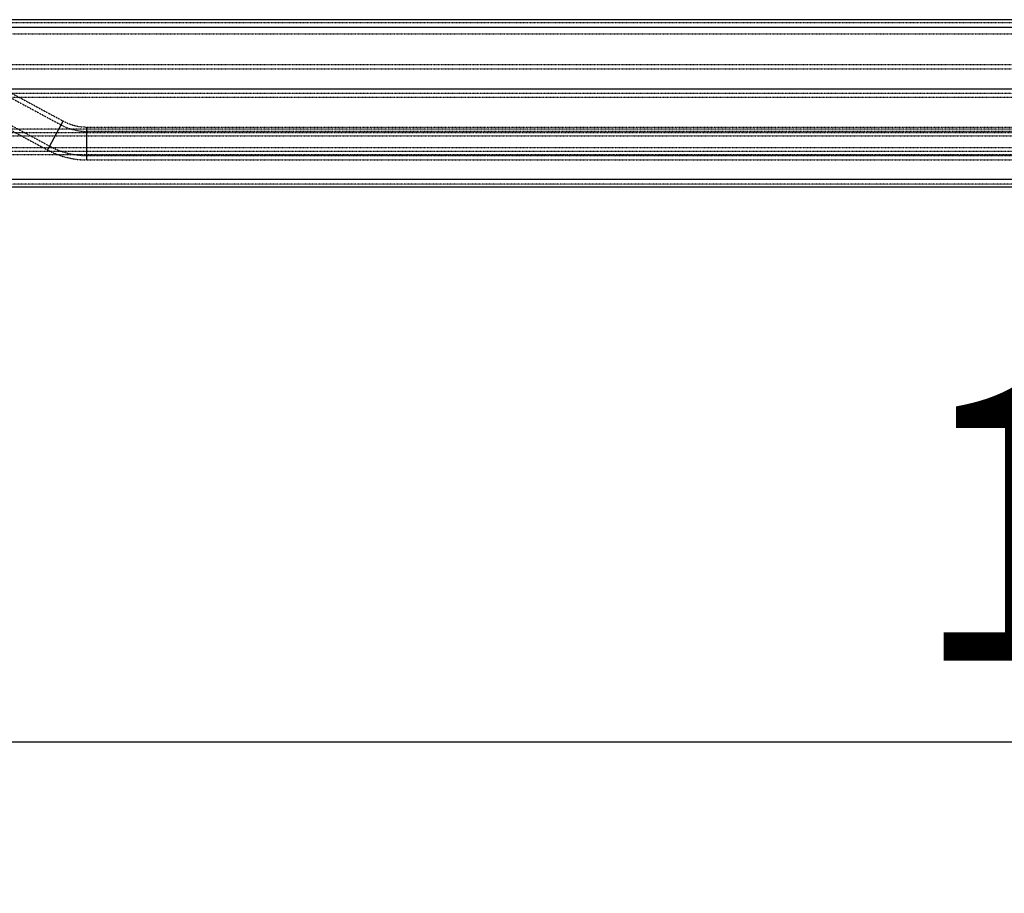
# Model space of a CAD drawing. Units: millimetres. Extents: x 15451 to 208967, y 15095 to 41607.
# Drawn here: x 19390 to 19840, y 25813 to 26211 of the extents above; entities that cross this region are included whole.
import ezdxf

# ---------------------------------------------------------------- set-up
doc = ezdxf.new("R2010")
doc.units = ezdxf.units.MM
doc.linetypes.add('HIDDEN', pattern=[0.2, 0.1, -0.1])
doc.layers.add('01 Nussbaum', color=7, linetype='Continuous')
doc.styles.add('ГОСТ 2.304', font='CS_Gost2304.shx')
doc.dimstyles.new('СПДС', dxfattribs={"dimscale": 100, "dimtxt": 2.5, "dimasz": 2.5, "dimexe": 1.25, "dimexo": 0.625, "dimtad": 1, "dimdec": 3, "dimtxsty": 'ГОСТ 2.304', "dimblk": 'ARCHTICK', "dimblk1": 'ARCHTICK', "dimblk2": 'ARCHTICK', "dimcen": 2.5, "dimdle": 2, "dimadec": 3, "dimazin": 2, "dimtfac": 0.75, "dimtdec": 4, "dimtmove": 1, "dimatfit": 3, "dimfxl": 1, "dimtolj": 1, "dimarcsym": 1})

# ---------------------------------------------------------------- blocks, each defined once
blk = doc.blocks.new('_ArchTick')
at = {"color": 0, "linetype": 'ByBlock', "const_width": 0.15}
blk.add_lwpolyline([(-0.5, -0.5), (0.5, 0.5)], dxfattribs=at)
blk = doc.blocks.new('*D23')
at = {"layer": '01 Nussbaum', "color": 0, "lineweight": -2, "ltscale": 100, "transparency": 16777216}
for p, q in [((19003.83, 26123.68), (19003.83, 25819.3)), ((20711.32, 26106.29), (20711.32, 25819.3)), ((18903.83, 25881.8), (20811.32, 25881.8))]:
    blk.add_line(p, q, dxfattribs=at)
at = {"layer": 'Defpoints', "color": 0, "ltscale": 100, "transparency": 16777216}
for p in [(19003.83, 26154.93), (20711.32, 26137.54), (20711.32, 25881.8)]:
    blk.add_point(p, dxfattribs=at)
at = {"layer": '01 Nussbaum', "color": 0, "lineweight": -2, "ltscale": 100, "transparency": 16777216, "xscale": 125, "yscale": 125, "zscale": 125, "rotation": 180}
blk.add_blockref('_ArchTick', (19003.83, 25881.8), dxfattribs=at)
at = {"layer": '01 Nussbaum', "color": 0, "lineweight": -2, "ltscale": 100, "transparency": 16777216, "xscale": 125, "yscale": 125, "zscale": 125}
blk.add_blockref('_ArchTick', (20711.32, 25881.8), dxfattribs=at)
at = {"layer": '01 Nussbaum', "color": 0, "ltscale": 100, "transparency": 16777216, "insert": (19986.37, 25981.29), "char_height": 125, "attachment_point": 5, "style": 'ГОСТ 2.304'}
blk.add_mtext('\\A1;1705', dxfattribs=at)

msp = doc.modelspace()

# ---------------------------------------------------------------- linework, layer by layer
at = {"layer": '01 Nussbaum', "color": 3, "linetype": 'Continuous'}
for p, q in [((20446.8311, 26211.4347), (19008.8311, 26211.4347)), ((19032.8311, 26179.9347), (20422.8311, 26179.9347)), ((20450.3311, 26134.9347), (19143.8311, 26134.9347))]:
    msp.add_line(p, q, dxfattribs=at)
at = {"layer": '01 Nussbaum', "color": 8, "linetype": 'HIDDEN'}
for p, q in [((20446.8311, 26209.9347), (19008.8311, 26209.9347)), ((18917.917, 26190.9347), (20427.3311, 26190.9347)), ((19081.917, 26188.9347), (20462.3311, 26188.9347)), ((19373.5667, 26184.9311), (19410.2228, 26165.1368)), ((19372.6164, 26183.1713), (19409.2725, 26163.377)), ((19124.917, 26177.9347), (20463.0038, 26177.9347)), ((20427.3311, 26175.9347), (19136.3311, 26175.9347)), ((19366.4394, 26171.7326), (19403.0956, 26151.9382)), ((19367.3897, 26173.4924), (19404.0459, 26153.6981)), ((19420.9137, 26162.4347), (20443.3311, 26162.4347)), ((20430.8311, 26161.4347), (19287.8861, 26161.4347)), ((19287.8861, 26159.9347), (20443.3311, 26159.9347)), ((19379.3861, 26158.4347), (20486.8311, 26158.4347)), ((20488.8345, 26160.4347), (19420.9137, 26160.4347)), ((20430.8311, 26152.9347), (19287.8861, 26152.9347)), ((19287.8861, 26151.4347), (20486.8311, 26151.4347)), ((19379.3861, 26149.9347), (20443.3311, 26149.9347)), ((19420.9137, 26149.4347), (20488.8345, 26149.4347)), ((19420.9137, 26147.4347), (20443.3311, 26147.4347)), ((20443.3311, 26136.4347), (19143.8311, 26136.4347))]:
    msp.add_line(p, q, dxfattribs=at)
at = {"layer": '01 Nussbaum', "color": 9, "linetype": 'Continuous'}
for p, q in [((20446.8311, 26207.9347), (19008.8311, 26207.9347)), ((19403.0956, 26151.9382), (19410.2228, 26165.1368)), ((19420.9137, 26147.4347), (19420.9137, 26162.4347)), ((20443.3311, 26138.4347), (19143.8311, 26138.4347))]:
    msp.add_line(p, q, dxfattribs=at)
at = {"layer": '01 Nussbaum', "linetype": 'HIDDEN'}
msp.add_line((19033.4311, 26204.9347), (20438.3311, 26204.9347), dxfattribs=at)
at = {"layer": '01 Nussbaum', "color": 8, "linetype": 'HIDDEN'}
for radius in [24.5, 22.5, 35.5, 37.5]:
    msp.add_arc((19420.9137, 26184.9347), radius, 241.630954, 270, dxfattribs=at)

# ---------------------------------------------------------------- dimensions: what is measured, and where the dimension line sits
at = {"layer": '01 Nussbaum', "ltscale": 100}
dim = msp.add_linear_dim(base=(20711.3195, 25881.8015), p1=(19003.8311, 26154.9347), p2=(20711.3195, 26137.5395), dimstyle='СПДС', override={"dimscale": 50, "dimlfac": 1, "dimrnd": 5, "dimtxsty": 'ГОСТ 2.304', "dimblk1": 'ArchTick', "dimblk2": 'ArchTick', "dimsah": 1, "dimtolj": 1}, dxfattribs=at)
dim.commit()
dim.dimension.update_dxf_attribs({"geometry": '*D23', "text_midpoint": (19986.3665, 25884.9524), "dimtype": 160})

doc.saveas('drawing.dxf')
